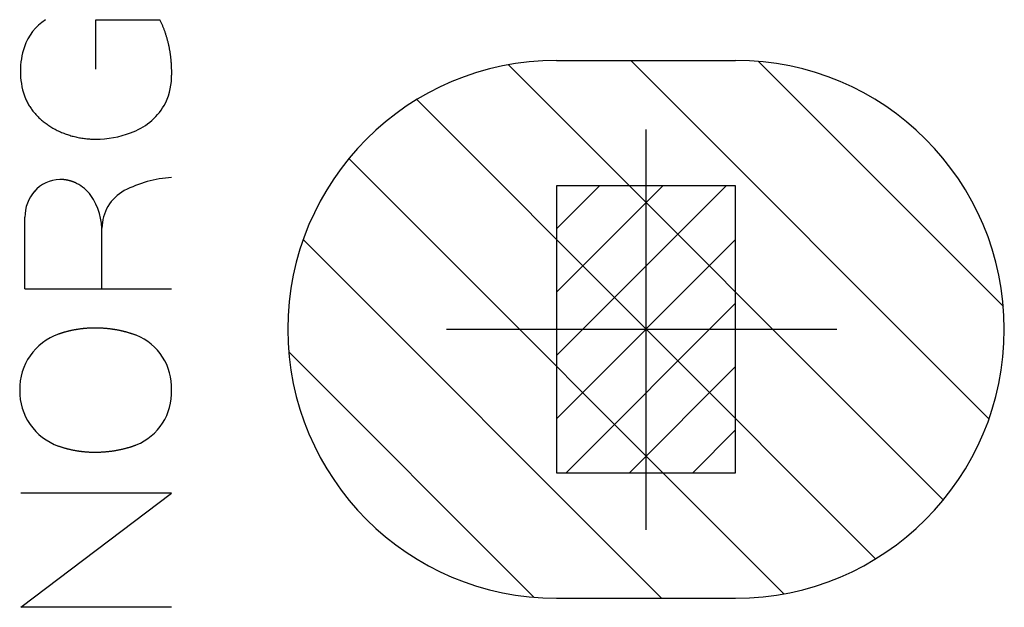
# Model space of a CAD drawing. Units: inches. Extents: x 25 to 409, y 10 to 285.
# Drawn here: x 371 to 376, y 231 to 234 of the extents above; entities that cross this region are included whole.
import ezdxf

# ---------------------------------------------------------------- set-up
doc = ezdxf.new("R2010")
doc.units = ezdxf.units.IN
doc.header["$LTSCALE"] = 0.25
doc.header["$MEASUREMENT"] = 0
doc.linetypes.add('S1C_PATTERN', pattern=[20, 17.4, -0.8, 1, -0.8])
for name, color, linetype in [('1', 7, 'Continuous'), ('4', 52, 'Continuous'), ('5', 92, 'Continuous')]:
    doc.layers.add(name, color=color, linetype=linetype)

msp = doc.modelspace()

# ---------------------------------------------------------------- linework, layer by layer
at = {"layer": '1', "color": 7, "linetype": 'Continuous'}
for p, q in [((371.052008, 233.951334), (371.052008, 234.225603)), ((371.052008, 234.225603), (371.411751, 234.225603)), ((371.412801, 234.223047), (371.411043, 234.226686)), ((371.414537, 234.21939), (371.412801, 234.223047)), ((371.416251, 234.215716), (371.414537, 234.21939)), ((371.417942, 234.212024), (371.416251, 234.215716)), ((371.419611, 234.208316), (371.417942, 234.212024)), ((371.421258, 234.204591), (371.419611, 234.208316)), ((371.422882, 234.200849), (371.421258, 234.204591)), ((371.424484, 234.197091), (371.422882, 234.200849)), ((371.426063, 234.193317), (371.424484, 234.197091)), ((371.427619, 234.189527), (371.426063, 234.193317)), ((371.429152, 234.185721), (371.427619, 234.189527)), ((371.430662, 234.1819), (371.429152, 234.185721)), ((371.432148, 234.178064), (371.430662, 234.1819)), ((371.433612, 234.174213), (371.432148, 234.178064)), ((371.435052, 234.170347), (371.433612, 234.174213)), ((371.436469, 234.166467), (371.435052, 234.170347)), ((371.437863, 234.162573), (371.436469, 234.166467)), ((371.439233, 234.158664), (371.437863, 234.162573)), ((371.440579, 234.154742), (371.439233, 234.158664)), ((371.441902, 234.150807), (371.440579, 234.154742)), ((371.443201, 234.146858), (371.441902, 234.150807)), ((371.444476, 234.142896), (371.443201, 234.146858)), ((371.445727, 234.138921), (371.444476, 234.142896)), ((371.446953, 234.134934), (371.445727, 234.138921)), ((371.448156, 234.130935), (371.446953, 234.134934)), ((371.449335, 234.126923), (371.448156, 234.130935)), ((371.450489, 234.1229), (371.449335, 234.126923)), ((371.451619, 234.118865), (371.450489, 234.1229)), ((371.452725, 234.114819), (371.451619, 234.118865)), ((371.453806, 234.110762), (371.452725, 234.114819)), ((371.454863, 234.106694), (371.453806, 234.110762)), ((371.455895, 234.102615), (371.454863, 234.106694)), ((371.456902, 234.098526), (371.455895, 234.102615)), ((371.457885, 234.094427), (371.456902, 234.098526)), ((371.458843, 234.090319), (371.457885, 234.094427)), ((371.459776, 234.0862), (371.458843, 234.090319)), ((371.460684, 234.082073), (371.459776, 234.0862)), ((371.461567, 234.077936), (371.460684, 234.082073)), ((371.462425, 234.073791), (371.461567, 234.077936)), ((371.463259, 234.069637), (371.462425, 234.073791)), ((371.464067, 234.065474), (371.463259, 234.069637)), ((371.464849, 234.061304), (371.464067, 234.065474)), ((371.465607, 234.057126), (371.464849, 234.061304)), ((371.46634, 234.05294), (371.465607, 234.057126)), ((371.467047, 234.048747), (371.46634, 234.05294)), ((371.467729, 234.044547), (371.467047, 234.048747)), ((371.468385, 234.04034), (371.467729, 234.044547)), ((371.469016, 234.036127), (371.468385, 234.04034)), ((371.469621, 234.031908), (371.469016, 234.036127)), ((371.470202, 234.027682), (371.469621, 234.031908)), ((371.470756, 234.023451), (371.470202, 234.027682)), ((371.471285, 234.019214), (371.470756, 234.023451)), ((371.471788, 234.014972), (371.471285, 234.019214)), ((371.472266, 234.010725), (371.471788, 234.014972)), ((371.472718, 234.006474), (371.472266, 234.010725)), ((371.473145, 234.002218), (371.472718, 234.006474)), ((371.473545, 233.997958), (371.473145, 234.002218)), ((371.47392, 233.993693), (371.473545, 233.997958)), ((371.474269, 233.989426), (371.47392, 233.993693)), ((371.474593, 233.985154), (371.474269, 233.989426)), ((371.47489, 233.98088), (371.474593, 233.985154)), ((371.475162, 233.976603), (371.47489, 233.98088)), ((371.475408, 233.972323), (371.475162, 233.976603)), ((371.475628, 233.968041), (371.475408, 233.972323)), ((371.475822, 233.963757), (371.475628, 233.968041)), ((371.475991, 233.959471), (371.475822, 233.963757)), ((371.475894, 233.90582), (371.475912, 233.906269)), ((371.475912, 233.906269), (371.47593, 233.906719)), ((371.47593, 233.906719), (371.475948, 233.907169)), ((371.475948, 233.907169), (371.475965, 233.907619)), ((371.475965, 233.907619), (371.475981, 233.908069)), ((371.475981, 233.908069), (371.475998, 233.908518)), ((371.476133, 233.955183), (371.475991, 233.959471)), ((371.475998, 233.908518), (371.476014, 233.908968)), ((371.476014, 233.908968), (371.47603, 233.909418)), ((371.47603, 233.909418), (371.476046, 233.909868)), ((371.476046, 233.909868), (371.476061, 233.910318)), ((371.476061, 233.910318), (371.476076, 233.910768)), ((371.476076, 233.910768), (371.476091, 233.911218)), ((371.476091, 233.911218), (371.476106, 233.911668)), ((371.476106, 233.911668), (371.47612, 233.912118)), ((371.47612, 233.912118), (371.476134, 233.912568)), ((371.47625, 233.950894), (371.476133, 233.955183)), ((371.476134, 233.912568), (371.476147, 233.913018)), ((371.476147, 233.913018), (371.476161, 233.913468)), ((371.476161, 233.913468), (371.476174, 233.913918)), ((371.476174, 233.913918), (371.476186, 233.914368)), ((371.476186, 233.914368), (371.476199, 233.914818)), ((371.476199, 233.914818), (371.476211, 233.915268)), ((371.476211, 233.915268), (371.476223, 233.915719)), ((371.476223, 233.915719), (371.476234, 233.916169)), ((371.476234, 233.916169), (371.476246, 233.916619)), ((371.476246, 233.916619), (371.476257, 233.917069)), ((371.47634, 233.946604), (371.47625, 233.950894)), ((371.476257, 233.917069), (371.476267, 233.917519)), ((371.476267, 233.917519), (371.476278, 233.917969)), ((371.476278, 233.917969), (371.476288, 233.91842)), ((371.476288, 233.91842), (371.476298, 233.91887)), ((371.476298, 233.91887), (371.476307, 233.91932)), ((371.476307, 233.91932), (371.476316, 233.91977)), ((371.476316, 233.91977), (371.476325, 233.92022)), ((371.476325, 233.92022), (371.476334, 233.920671)), ((371.476334, 233.920671), (371.476342, 233.921121)), ((371.476405, 233.942313), (371.47634, 233.946604)), ((371.476342, 233.921121), (371.47635, 233.921571)), ((371.47635, 233.921571), (371.476358, 233.922021)), ((371.476358, 233.922021), (371.476366, 233.922472)), ((371.476366, 233.922472), (371.476373, 233.922922)), ((371.476373, 233.922922), (371.47638, 233.923372)), ((371.47638, 233.923372), (371.476386, 233.923822)), ((371.476386, 233.923822), (371.476393, 233.924273)), ((371.476393, 233.924273), (371.476399, 233.924723)), ((371.476399, 233.924723), (371.476404, 233.925173)), ((371.476404, 233.925173), (371.47641, 233.925624)), ((371.476444, 233.938022), (371.476405, 233.942313)), ((371.47641, 233.925624), (371.476415, 233.926074)), ((371.476415, 233.926074), (371.47642, 233.926524)), ((371.47642, 233.926524), (371.476424, 233.926975)), ((371.476424, 233.926975), (371.476428, 233.927425)), ((371.476428, 233.927425), (371.476432, 233.927875)), ((371.476432, 233.927875), (371.476436, 233.928326)), ((371.476436, 233.928326), (371.476439, 233.928776)), ((371.476439, 233.928776), (371.476442, 233.929226)), ((371.476442, 233.929226), (371.476445, 233.929677)), ((371.476457, 233.93373), (371.476444, 233.938022)), ((371.476445, 233.929677), (371.476448, 233.930127)), ((371.476448, 233.930127), (371.47645, 233.930577)), ((371.47645, 233.930577), (371.476452, 233.931028)), ((371.476452, 233.931028), (371.476453, 233.931478)), ((371.476453, 233.931478), (371.476455, 233.931929)), ((371.476455, 233.931929), (371.476456, 233.932379)), ((371.476456, 233.932829), (371.476457, 233.93328)), ((371.476456, 233.932379), (371.476456, 233.932829)), ((371.476457, 233.93328), (371.476457, 233.93373)), ((371.475698, 233.901323), (371.475719, 233.901772)), ((371.475719, 233.901772), (371.47574, 233.902222)), ((371.47574, 233.902222), (371.47576, 233.902672)), ((371.47576, 233.902672), (371.47578, 233.903121)), ((371.47578, 233.903121), (371.4758, 233.903571)), ((371.4758, 233.903571), (371.475819, 233.904021)), ((371.475819, 233.904021), (371.475839, 233.90447)), ((371.475839, 233.90447), (371.475858, 233.90492)), ((371.475858, 233.90492), (371.475876, 233.90537)), ((371.475876, 233.90537), (371.475894, 233.90582)), ((370.653736, 233.802495), (370.653832, 233.802238)), ((370.653832, 233.802238), (370.653927, 233.801981)), ((370.653927, 233.801981), (370.654023, 233.801723)), ((370.654023, 233.801723), (370.654119, 233.801466)), ((370.654119, 233.801466), (370.654216, 233.801209)), ((370.654216, 233.801209), (370.654312, 233.800952)), ((370.654312, 233.800952), (370.654409, 233.800695)), ((370.654409, 233.800695), (370.654506, 233.800438)), ((370.654506, 233.800438), (370.654604, 233.800181)), ((370.654604, 233.800181), (370.654701, 233.799924)), ((370.654701, 233.799924), (370.654799, 233.799667)), ((370.654799, 233.799667), (370.654897, 233.79941)), ((370.654897, 233.79941), (370.654996, 233.799154)), ((370.654996, 233.799154), (370.655094, 233.798897)), ((370.655094, 233.798897), (370.655193, 233.798641)), ((370.655193, 233.798641), (370.655292, 233.798384)), ((370.655292, 233.798384), (370.655391, 233.798128)), ((370.655391, 233.798128), (370.655491, 233.797871)), ((370.655491, 233.797871), (370.655591, 233.797615)), ((370.655591, 233.797615), (370.655691, 233.797359)), ((370.655691, 233.797359), (370.655791, 233.797103)), ((370.655791, 233.797103), (370.655892, 233.796847)), ((370.655892, 233.796847), (370.655993, 233.79659)), ((370.655993, 233.79659), (370.656094, 233.796335)), ((370.656094, 233.796335), (370.656195, 233.796079)), ((370.656195, 233.796079), (370.656297, 233.795823)), ((370.656297, 233.795823), (370.656398, 233.795567)), ((370.656398, 233.795567), (370.656501, 233.795311)), ((370.656501, 233.795311), (370.656603, 233.795056)), ((370.656603, 233.795056), (370.656705, 233.7948)), ((370.656705, 233.7948), (370.656808, 233.794545)), ((370.656808, 233.794545), (370.656911, 233.794289)), ((370.656911, 233.794289), (370.657015, 233.794034)), ((370.657015, 233.794034), (370.657118, 233.793778)), ((370.657118, 233.793778), (370.657222, 233.793523)), ((370.657222, 233.793523), (370.657326, 233.793268)), ((370.657326, 233.793268), (370.65743, 233.793013)), ((370.65743, 233.793013), (370.657535, 233.792758)), ((370.657535, 233.792758), (370.657639, 233.792503)), ((370.657639, 233.792503), (370.657744, 233.792248)), ((370.657744, 233.792248), (370.65785, 233.791993)), ((370.65785, 233.791993), (370.657955, 233.791738)), ((370.657955, 233.791738), (370.658061, 233.791484)), ((370.658061, 233.791484), (370.658167, 233.791229)), ((370.658167, 233.791229), (370.658273, 233.790975)), ((370.658273, 233.790975), (370.65838, 233.79072)), ((370.65838, 233.79072), (370.658486, 233.790466)), ((370.658486, 233.790466), (370.658593, 233.790211)), ((370.658593, 233.790211), (370.658701, 233.789957)), ((370.658701, 233.789957), (370.658808, 233.789703)), ((370.658808, 233.789703), (370.658916, 233.789449)), ((370.658916, 233.789449), (370.659024, 233.789195)), ((370.659024, 233.789195), (370.659132, 233.788941)), ((370.659132, 233.788941), (370.65924, 233.788687)), ((370.65924, 233.788687), (370.659349, 233.788433)), ((370.659349, 233.788433), (370.659458, 233.788179)), ((370.659458, 233.788179), (370.659567, 233.787925)), ((370.659567, 233.787925), (370.659677, 233.787672)), ((370.659677, 233.787672), (370.659786, 233.787418)), ((370.659786, 233.787418), (370.659896, 233.787164)), ((370.659896, 233.787164), (370.660006, 233.786911)), ((370.660006, 233.786911), (370.660117, 233.786658)), ((370.660117, 233.786658), (370.660227, 233.786404)), ((370.660227, 233.786404), (370.660338, 233.786151)), ((370.660338, 233.786151), (370.660449, 233.785898)), ((370.660449, 233.785898), (370.660561, 233.785645)), ((370.660561, 233.785645), (370.660672, 233.785392)), ((370.660672, 233.785392), (370.660784, 233.785139)), ((370.660784, 233.785139), (370.660896, 233.784886)), ((370.660896, 233.784886), (370.661009, 233.784633)), ((370.661009, 233.784633), (370.661121, 233.784381)), ((370.661121, 233.784381), (370.661234, 233.784128)), ((370.661234, 233.784128), (370.663714, 233.778723)), ((370.663714, 233.778723), (370.666306, 233.773354)), ((370.666306, 233.773354), (370.669009, 233.768022)), ((370.669009, 233.768022), (370.671821, 233.762727)), ((370.671821, 233.762727), (370.674742, 233.757473)), ((370.674742, 233.757473), (370.677772, 233.75226)), ((370.677772, 233.75226), (370.680909, 233.747089)), ((370.680909, 233.747089), (370.684153, 233.741963)), ((370.684153, 233.741963), (370.687502, 233.736882)), ((370.687502, 233.736882), (370.690956, 233.731849)), ((370.690956, 233.731849), (370.694513, 233.726864)), ((370.694513, 233.726864), (370.698173, 233.72193)), ((370.698173, 233.72193), (370.701935, 233.717047)), ((370.701935, 233.717047), (370.705797, 233.712217)), ((370.705797, 233.712217), (370.709758, 233.707441)), ((370.709758, 233.707441), (370.713818, 233.70272)), ((370.713818, 233.70272), (370.717975, 233.698057)), ((370.717975, 233.698057), (370.722227, 233.693452)), ((370.722227, 233.693452), (370.726574, 233.688907)), ((370.726574, 233.688907), (370.731015, 233.684423)), ((370.731015, 233.684423), (370.735548, 233.68)), ((370.735548, 233.68), (370.740171, 233.675642)), ((370.740171, 233.675642), (370.744884, 233.671348)), ((370.744884, 233.671348), (370.749686, 233.66712)), ((370.749686, 233.66712), (370.754574, 233.66296)), ((370.754574, 233.66296), (370.759547, 233.658868)), ((370.759547, 233.658868), (370.764604, 233.654845)), ((370.764604, 233.654845), (370.769744, 233.650893)), ((370.769744, 233.650893), (370.774965, 233.647013)), ((370.774965, 233.647013), (370.780265, 233.643206)), ((370.780265, 233.643206), (370.785643, 233.639473)), ((370.785643, 233.639473), (370.791098, 233.635815)), ((370.791098, 233.635815), (370.796627, 233.632234)), ((370.796627, 233.632234), (370.80223, 233.62873)), ((370.80223, 233.62873), (370.807905, 233.625303)), ((370.807905, 233.625303), (370.813649, 233.621957)), ((370.813649, 233.621957), (370.819462, 233.61869)), ((370.819462, 233.61869), (370.825342, 233.615504)), ((370.825342, 233.615504), (370.831287, 233.612401)), ((370.831287, 233.612401), (370.837295, 233.60938)), ((370.837295, 233.60938), (370.843365, 233.606443)), ((370.843365, 233.606443), (370.849494, 233.603591)), ((370.849494, 233.603591), (370.855682, 233.600824)), ((370.855682, 233.600824), (370.861926, 233.598144)), ((370.861926, 233.598144), (370.868225, 233.59555)), ((370.868225, 233.59555), (370.874576, 233.593044)), ((370.874576, 233.593044), (370.880979, 233.590627)), ((370.880979, 233.590627), (370.88743, 233.588299)), ((370.88743, 233.588299), (370.893929, 233.58606)), ((370.893929, 233.58606), (370.900473, 233.583913)), ((370.900473, 233.583913), (370.90706, 233.581856)), ((370.90706, 233.581856), (370.913689, 233.579891)), ((370.913689, 233.579891), (370.920358, 233.578018)), ((370.920358, 233.578018), (370.927065, 233.576238)), ((370.927065, 233.576238), (370.933807, 233.574551)), ((370.933807, 233.574551), (370.940583, 233.572958)), ((370.940583, 233.572958), (370.947392, 233.57146)), ((370.947392, 233.57146), (370.95423, 233.570056)), ((370.95423, 233.570056), (370.961096, 233.568747)), ((370.961096, 233.568747), (370.967989, 233.567533)), ((370.967989, 233.567533), (370.974906, 233.566415)), ((370.974906, 233.566415), (370.981844, 233.565394)), ((370.981844, 233.565394), (370.988803, 233.564469)), ((370.988803, 233.564469), (370.99578, 233.56364)), ((370.99578, 233.56364), (371.002773, 233.562908)), ((371.002773, 233.562908), (371.009781, 233.562274)), ((371.009781, 233.562274), (371.0168, 233.561737)), ((371.0168, 233.561737), (371.02383, 233.561297)), ((371.02383, 233.561297), (371.030867, 233.560955)), ((371.030867, 233.560955), (371.037911, 233.56071)), ((371.037911, 233.56071), (371.044959, 233.560564)), ((371.044959, 233.560564), (371.052008, 233.560515)), ((370.853249, 233.335568), (370.851909, 233.335572)), ((370.854588, 233.335555), (370.853249, 233.335568)), ((370.855928, 233.335534), (370.854588, 233.335555)), ((370.857267, 233.335504), (370.855928, 233.335534)), ((370.858607, 233.335467), (370.857267, 233.335504)), ((370.859946, 233.33542), (370.858607, 233.335467)), ((370.861285, 233.335365), (370.859946, 233.33542)), ((370.862623, 233.335302), (370.861285, 233.335365)), ((370.863962, 233.33523), (370.862623, 233.335302)), ((370.865299, 233.33515), (370.863962, 233.33523)), ((370.866637, 233.335062), (370.865299, 233.33515)), ((370.867974, 233.334965), (370.866637, 233.335062)), ((370.86931, 233.33486), (370.867974, 233.334965)), ((370.870646, 233.334746), (370.86931, 233.33486)), ((370.871981, 233.334624), (370.870646, 233.334746)), ((370.873316, 233.334493), (370.871981, 233.334624)), ((370.87465, 233.334354), (370.873316, 233.334493)), ((370.875983, 233.334207), (370.87465, 233.334354)), ((370.877315, 233.334051), (370.875983, 233.334207)), ((370.878647, 233.333887), (370.877315, 233.334051)), ((370.879977, 233.333715), (370.878647, 233.333887)), ((370.881307, 233.333534), (370.879977, 233.333715)), ((370.882636, 233.333344), (370.881307, 233.333534)), ((370.883964, 233.333147), (370.882636, 233.333344)), ((370.88529, 233.332941), (370.883964, 233.333147)), ((370.886616, 233.332727), (370.88529, 233.332941)), ((370.887941, 233.332504), (370.886616, 233.332727)), ((370.889264, 233.332273), (370.887941, 233.332504)), ((370.890586, 233.332034), (370.889264, 233.332273)), ((370.891907, 233.331786), (370.890586, 233.332034)), ((370.893227, 233.33153), (370.891907, 233.331786)), ((370.894545, 233.331266), (370.893227, 233.33153)), ((370.895862, 233.330993), (370.894545, 233.331266)), ((370.897178, 233.330713), (370.895862, 233.330993)), ((370.898492, 233.330424), (370.897178, 233.330713)), ((370.899804, 233.330126), (370.898492, 233.330424)), ((370.901115, 233.329821), (370.899804, 233.330126)), ((370.902425, 233.329507), (370.901115, 233.329821)), ((370.903732, 233.329185), (370.902425, 233.329507)), ((370.905038, 233.328854), (370.903732, 233.329185)), ((370.906343, 233.328516), (370.905038, 233.328854)), ((370.907645, 233.328169), (370.906343, 233.328516)), ((370.908946, 233.327814), (370.907645, 233.328169)), ((370.910245, 233.327451), (370.908946, 233.327814)), ((370.911542, 233.32708), (370.910245, 233.327451)), ((370.912837, 233.3267), (370.911542, 233.32708)), ((370.91413, 233.326313), (370.912837, 233.3267)), ((370.915421, 233.325917), (370.91413, 233.326313)), ((370.91671, 233.325513), (370.915421, 233.325917)), ((370.917997, 233.325101), (370.91671, 233.325513)), ((370.919282, 233.324681), (370.917997, 233.325101)), ((370.920565, 233.324253), (370.919282, 233.324681)), ((370.921845, 233.323817), (370.920565, 233.324253)), ((370.923123, 233.323373), (370.921845, 233.323817)), ((370.924399, 233.32292), (370.923123, 233.323373)), ((370.925673, 233.32246), (370.924399, 233.32292)), ((370.926944, 233.321992), (370.925673, 233.32246)), ((370.928212, 233.321515), (370.926944, 233.321992)), ((370.929479, 233.321031), (370.928212, 233.321515)), ((370.930742, 233.320539), (370.929479, 233.321031)), ((370.932003, 233.320039), (370.930742, 233.320539)), ((370.933262, 233.31953), (370.932003, 233.320039)), ((370.934518, 233.319014), (370.933262, 233.31953)), ((370.935771, 233.31849), (370.934518, 233.319014)), ((370.937021, 233.317959), (370.935771, 233.31849)), ((370.938269, 233.317419), (370.937021, 233.317959)), ((370.939514, 233.316871), (370.938269, 233.317419)), ((370.940756, 233.316316), (370.939514, 233.316871)), ((370.941995, 233.315753), (370.940756, 233.316316)), ((370.943232, 233.315182), (370.941995, 233.315753)), ((370.944465, 233.314603), (370.943232, 233.315182)), ((370.945695, 233.314017), (370.944465, 233.314603)), ((370.657072, 232.726505), (370.657072, 233.124557)), ((371.087278, 232.726505), (371.087278, 233.036464)), ((370.657072, 232.726505), (371.475698, 232.726505)), ((370.856592, 232.476872), (370.853805, 232.475949)), ((370.859387, 232.477781), (370.856592, 232.476872)), ((370.86219, 232.478678), (370.859387, 232.477781)), ((370.865002, 232.47956), (370.86219, 232.478678)), ((370.86782, 232.48043), (370.865002, 232.47956)), ((370.870647, 232.481285), (370.86782, 232.48043)), ((370.873481, 232.482128), (370.870647, 232.481285)), ((370.876322, 232.482957), (370.873481, 232.482128)), ((370.879171, 232.483772), (370.876322, 232.482957)), ((370.882027, 232.484573), (370.879171, 232.483772)), ((370.88489, 232.485361), (370.882027, 232.484573)), ((370.887759, 232.486135), (370.88489, 232.485361)), ((370.890636, 232.486896), (370.887759, 232.486135)), ((370.893519, 232.487642), (370.890636, 232.486896)), ((370.896409, 232.488375), (370.893519, 232.487642)), ((370.899305, 232.489094), (370.896409, 232.488375)), ((370.902207, 232.489799), (370.899305, 232.489094)), ((370.905116, 232.49049), (370.902207, 232.489799)), ((370.90803, 232.491168), (370.905116, 232.49049)), ((370.910951, 232.491831), (370.90803, 232.491168)), ((370.913877, 232.492481), (370.910951, 232.491831)), ((370.916809, 232.493116), (370.913877, 232.492481)), ((370.919746, 232.493737), (370.916809, 232.493116)), ((370.922689, 232.494345), (370.919746, 232.493737)), ((370.925638, 232.494938), (370.922689, 232.494345)), ((370.928591, 232.495517), (370.925638, 232.494938)), ((370.931549, 232.496082), (370.928591, 232.495517)), ((370.934513, 232.496633), (370.931549, 232.496082)), ((370.937481, 232.49717), (370.934513, 232.496633)), ((370.940454, 232.497692), (370.937481, 232.49717)), ((370.943431, 232.498201), (370.940454, 232.497692)), ((370.946413, 232.498695), (370.943431, 232.498201)), ((370.949399, 232.499175), (370.946413, 232.498695)), ((370.95239, 232.49964), (370.949399, 232.499175)), ((370.955384, 232.500091), (370.95239, 232.49964)), ((370.958382, 232.500528), (370.955384, 232.500091)), ((370.961384, 232.500951), (370.958382, 232.500528)), ((370.96439, 232.501359), (370.961384, 232.500951)), ((370.967399, 232.501753), (370.96439, 232.501359)), ((370.970412, 232.502132), (370.967399, 232.501753)), ((370.973428, 232.502497), (370.970412, 232.502132)), ((370.976447, 232.502848), (370.973428, 232.502497)), ((370.979469, 232.503184), (370.976447, 232.502848)), ((370.982494, 232.503506), (370.979469, 232.503184)), ((370.985522, 232.503813), (370.982494, 232.503506)), ((370.988553, 232.504106), (370.985522, 232.503813)), ((370.991586, 232.504384), (370.988553, 232.504106)), ((370.994621, 232.504648), (370.991586, 232.504384)), ((370.997659, 232.504897), (370.994621, 232.504648)), ((371.000699, 232.505132), (370.997659, 232.504897)), ((371.003741, 232.505352), (371.000699, 232.505132)), ((371.006784, 232.505558), (371.003741, 232.505352)), ((371.00983, 232.505749), (371.006784, 232.505558)), ((371.012877, 232.505925), (371.00983, 232.505749)), ((371.015925, 232.506087), (371.012877, 232.505925)), ((371.018975, 232.506235), (371.015925, 232.506087)), ((371.022027, 232.506367), (371.018975, 232.506235)), ((371.025079, 232.506486), (371.022027, 232.506367)), ((371.028132, 232.506589), (371.025079, 232.506486)), ((371.031186, 232.506678), (371.028132, 232.506589)), ((371.034241, 232.506753), (371.031186, 232.506678)), ((371.037297, 232.506813), (371.034241, 232.506753)), ((371.040352, 232.506858), (371.037297, 232.506813)), ((371.043409, 232.506889), (371.040352, 232.506858)), ((371.046465, 232.506905), (371.043409, 232.506889)), ((371.049522, 232.506906), (371.046465, 232.506905)), ((371.052578, 232.506893), (371.049522, 232.506906)), ((371.055634, 232.506865), (371.052578, 232.506893)), ((371.058865, 232.506827), (371.055634, 232.506868)), ((371.062094, 232.50677), (371.058865, 232.506827)), ((371.065323, 232.506699), (371.062094, 232.50677)), ((371.068551, 232.506612), (371.065323, 232.506699)), ((371.071779, 232.506511), (371.068551, 232.506612)), ((371.075005, 232.506394), (371.071779, 232.506511)), ((371.07823, 232.506263), (371.075005, 232.506394)), ((371.081454, 232.506116), (371.07823, 232.506263)), ((371.084677, 232.505955), (371.081454, 232.506116)), ((371.087898, 232.505779), (371.084677, 232.505955)), ((371.091117, 232.505588), (371.087898, 232.505779)), ((371.094334, 232.505381), (371.091117, 232.505588)), ((371.097549, 232.50516), (371.094334, 232.505381)), ((371.100763, 232.504924), (371.097549, 232.50516)), ((371.103974, 232.504673), (371.100763, 232.504924)), ((371.107182, 232.504407), (371.103974, 232.504673)), ((371.110388, 232.504127), (371.107182, 232.504407)), ((371.113591, 232.503831), (371.110388, 232.504127)), ((371.116792, 232.503521), (371.113591, 232.503831)), ((371.119989, 232.503196), (371.116792, 232.503521)), ((371.123184, 232.502855), (371.119989, 232.503196)), ((371.126375, 232.502501), (371.123184, 232.502855)), ((371.129562, 232.502131), (371.126375, 232.502501)), ((371.132747, 232.501746), (371.129562, 232.502131)), ((371.135927, 232.501347), (371.132747, 232.501746)), ((371.139104, 232.500933), (371.135927, 232.501347)), ((371.142277, 232.500504), (371.139104, 232.500933)), ((371.145446, 232.500061), (371.142277, 232.500504)), ((371.14861, 232.499603), (371.145446, 232.500061)), ((371.15177, 232.49913), (371.14861, 232.499603)), ((371.154926, 232.498642), (371.15177, 232.49913)), ((371.158077, 232.49814), (371.154926, 232.498642)), ((371.161224, 232.497624), (371.158077, 232.49814)), ((371.164365, 232.497092), (371.161224, 232.497624)), ((371.167502, 232.496546), (371.164365, 232.497092)), ((371.170633, 232.495986), (371.167502, 232.496546)), ((371.173759, 232.495411), (371.170633, 232.495986)), ((371.17688, 232.494822), (371.173759, 232.495411)), ((371.179994, 232.494218), (371.17688, 232.494822)), ((371.183104, 232.493599), (371.179994, 232.494218)), ((371.186207, 232.492967), (371.183104, 232.493599)), ((371.189305, 232.49232), (371.186207, 232.492967)), ((371.192396, 232.491658), (371.189305, 232.49232)), ((371.195481, 232.490982), (371.192396, 232.491658)), ((371.19856, 232.490292), (371.195481, 232.490982)), ((371.201632, 232.489588), (371.19856, 232.490292)), ((371.204698, 232.488869), (371.201632, 232.489588)), ((371.207757, 232.488136), (371.204698, 232.488869)), ((371.210809, 232.487389), (371.207757, 232.488136)), ((371.213853, 232.486628), (371.210809, 232.487389)), ((371.216891, 232.485853), (371.213853, 232.486628)), ((371.219922, 232.485064), (371.216891, 232.485853)), ((371.222945, 232.48426), (371.219922, 232.485064)), ((371.22596, 232.483443), (371.222945, 232.48426)), ((371.228968, 232.482611), (371.22596, 232.483443)), ((371.231968, 232.481766), (371.228968, 232.482611)), ((371.23496, 232.480907), (371.231968, 232.481766)), ((371.237944, 232.480034), (371.23496, 232.480907)), ((371.240919, 232.479147), (371.237944, 232.480034)), ((371.243886, 232.478246), (371.240919, 232.479147)), ((371.246845, 232.477332), (371.243886, 232.478246)), ((371.249796, 232.476404), (371.246845, 232.477332)), ((370.845492, 232.473101), (370.842739, 232.472125)), ((370.848255, 232.474063), (370.845492, 232.473101)), ((370.851025, 232.475013), (370.848255, 232.474063)), ((370.853805, 232.475949), (370.851025, 232.475013)), ((371.252737, 232.475462), (371.249796, 232.476404)), ((371.25567, 232.474506), (371.252737, 232.475462)), ((371.258593, 232.473537), (371.25567, 232.474506)), ((371.261508, 232.472555), (371.258593, 232.473537)), ((371.264413, 232.471559), (371.261508, 232.472555)), ((371.267309, 232.470549), (371.264413, 232.471559)), ((371.270196, 232.469526), (371.267309, 232.470549)), ((371.273073, 232.46849), (371.270196, 232.469526)), ((371.27594, 232.46744), (371.273073, 232.46849)), ((371.278797, 232.466377), (371.27594, 232.46744)), ((370.842739, 231.849389), (370.845492, 231.848413)), ((370.845492, 231.848413), (370.848255, 231.84745)), ((370.848255, 231.84745), (370.851025, 231.846501)), ((370.851025, 231.846501), (370.853805, 231.845565)), ((370.853805, 231.845565), (370.856592, 231.844642)), ((370.856592, 231.844642), (370.859387, 231.843732)), ((370.859387, 231.843732), (370.86219, 231.842836)), ((370.86219, 231.842836), (370.865002, 231.841953)), ((370.865002, 231.841953), (370.86782, 231.841084)), ((370.86782, 231.841084), (370.870647, 231.840228)), ((370.870647, 231.840228), (370.873481, 231.839386)), ((370.873481, 231.839386), (370.876322, 231.838557)), ((370.876322, 231.838557), (370.879171, 231.837742)), ((370.879171, 231.837742), (370.882027, 231.83694)), ((370.882027, 231.83694), (370.88489, 231.836153)), ((370.88489, 231.836153), (370.887759, 231.835378)), ((370.887759, 231.835378), (370.890636, 231.834618)), ((370.890636, 231.834618), (370.893519, 231.833871)), ((370.893519, 231.833871), (370.896409, 231.833139)), ((370.896409, 231.833139), (370.899305, 231.83242)), ((370.899305, 231.83242), (370.902207, 231.831714)), ((370.902207, 231.831714), (370.905116, 231.831023)), ((370.905116, 231.831023), (370.90803, 231.830346)), ((370.90803, 231.830346), (370.910951, 231.829682)), ((370.910951, 231.829682), (370.913877, 231.829033)), ((370.913877, 231.829033), (370.916809, 231.828398)), ((370.916809, 231.828398), (370.919746, 231.827776)), ((370.919746, 231.827776), (370.922689, 231.827169)), ((370.922689, 231.827169), (370.925638, 231.826575)), ((370.925638, 231.826575), (370.928591, 231.825996)), ((370.928591, 231.825996), (370.931549, 231.825431)), ((370.931549, 231.825431), (370.934513, 231.82488)), ((370.934513, 231.82488), (370.937481, 231.824344)), ((370.937481, 231.824344), (370.940454, 231.823821)), ((370.940454, 231.823821), (370.943431, 231.823313)), ((370.943431, 231.823313), (370.946413, 231.822819)), ((370.946413, 231.822819), (370.949399, 231.822339)), ((370.949399, 231.822339), (370.95239, 231.821873)), ((370.95239, 231.821873), (370.955384, 231.821422)), ((370.955384, 231.821422), (370.958382, 231.820985)), ((370.958382, 231.820985), (370.961384, 231.820563)), ((370.961384, 231.820563), (370.96439, 231.820155)), ((370.96439, 231.820155), (370.967399, 231.819761)), ((370.967399, 231.819761), (370.970412, 231.819381)), ((370.970412, 231.819381), (370.973428, 231.819016)), ((370.973428, 231.819016), (370.976447, 231.818666)), ((370.976447, 231.818666), (370.979469, 231.81833)), ((370.979469, 231.81833), (370.982494, 231.818008)), ((370.982494, 231.818008), (370.985522, 231.817701)), ((370.985522, 231.817701), (370.988553, 231.817408)), ((370.988553, 231.817408), (370.991586, 231.81713)), ((371.107182, 231.817106), (371.110388, 231.817387)), ((371.110388, 231.817387), (371.113591, 231.817682)), ((371.113591, 231.817682), (371.116792, 231.817993)), ((371.116792, 231.817993), (371.119989, 231.818318)), ((371.119989, 231.818318), (371.123184, 231.818658)), ((371.123184, 231.818658), (371.126375, 231.819013)), ((371.126375, 231.819013), (371.129562, 231.819383)), ((371.129562, 231.819383), (371.132747, 231.819767)), ((371.132747, 231.819767), (371.135927, 231.820167)), ((371.135927, 231.820167), (371.139104, 231.820581)), ((371.139104, 231.820581), (371.142277, 231.821009)), ((371.142277, 231.821009), (371.145446, 231.821453)), ((371.145446, 231.821453), (371.14861, 231.821911)), ((371.14861, 231.821911), (371.15177, 231.822384)), ((371.15177, 231.822384), (371.154926, 231.822871)), ((371.154926, 231.822871), (371.158077, 231.823373)), ((371.158077, 231.823373), (371.161224, 231.82389)), ((371.161224, 231.82389), (371.164365, 231.824421)), ((371.164365, 231.824421), (371.167502, 231.824967)), ((371.167502, 231.824967), (371.170633, 231.825528)), ((371.170633, 231.825528), (371.173759, 231.826103)), ((371.173759, 231.826103), (371.17688, 231.826692)), ((371.17688, 231.826692), (371.179994, 231.827296)), ((371.179994, 231.827296), (371.183104, 231.827914)), ((371.183104, 231.827914), (371.186207, 231.828547)), ((371.186207, 231.828547), (371.189305, 231.829194)), ((371.189305, 231.829194), (371.192396, 231.829856)), ((371.192396, 231.829856), (371.195481, 231.830531)), ((371.195481, 231.830531), (371.19856, 231.831221)), ((371.19856, 231.831221), (371.201632, 231.831926)), ((371.201632, 231.831926), (371.204698, 231.832644)), ((371.204698, 231.832644), (371.207757, 231.833377)), ((371.207757, 231.833377), (371.210809, 231.834124)), ((371.210809, 231.834124), (371.213853, 231.834885)), ((371.213853, 231.834885), (371.216891, 231.835661)), ((371.216891, 231.835661), (371.219922, 231.83645)), ((371.219922, 231.83645), (371.222945, 231.837253)), ((371.222945, 231.837253), (371.22596, 231.838071)), ((371.22596, 231.838071), (371.228968, 231.838902)), ((371.228968, 231.838902), (371.231968, 231.839748)), ((371.231968, 231.839748), (371.23496, 231.840607)), ((371.23496, 231.840607), (371.237944, 231.84148)), ((371.237944, 231.84148), (371.240919, 231.842367)), ((371.240919, 231.842367), (371.243886, 231.843267)), ((371.243886, 231.843267), (371.246845, 231.844182)), ((371.246845, 231.844182), (371.249796, 231.84511)), ((371.249796, 231.84511), (371.252737, 231.846052)), ((371.252737, 231.846052), (371.25567, 231.847007)), ((371.25567, 231.847007), (371.258593, 231.847976)), ((371.258593, 231.847976), (371.261508, 231.848959)), ((371.261508, 231.848959), (371.264413, 231.849955)), ((371.264413, 231.849955), (371.267309, 231.850965)), ((371.267309, 231.850965), (371.270196, 231.851987)), ((371.270196, 231.851987), (371.273073, 231.853024)), ((371.273073, 231.853024), (371.27594, 231.854073)), ((371.27594, 231.854073), (371.278797, 231.855136)), ((370.991586, 231.81713), (370.994621, 231.816866)), ((370.994621, 231.816866), (370.997659, 231.816617)), ((370.997659, 231.816617), (371.000699, 231.816382)), ((371.000699, 231.816382), (371.003741, 231.816162)), ((371.003741, 231.816162), (371.006784, 231.815956)), ((371.006784, 231.815956), (371.00983, 231.815765)), ((371.00983, 231.815765), (371.012877, 231.815588)), ((371.012877, 231.815588), (371.015925, 231.815426)), ((371.015925, 231.815426), (371.018975, 231.815279)), ((371.018975, 231.815279), (371.022027, 231.815146)), ((371.022027, 231.815146), (371.025079, 231.815028)), ((371.025079, 231.815028), (371.028132, 231.814924)), ((371.028132, 231.814924), (371.031186, 231.814835)), ((371.031186, 231.814835), (371.034241, 231.814761)), ((371.034241, 231.814761), (371.037297, 231.814701)), ((371.037297, 231.814701), (371.040352, 231.814656)), ((371.040352, 231.814656), (371.043409, 231.814625)), ((371.043409, 231.814625), (371.046465, 231.814609)), ((371.046465, 231.814609), (371.049522, 231.814608)), ((371.049522, 231.814608), (371.052578, 231.814621)), ((371.052578, 231.814621), (371.055634, 231.814649)), ((371.055634, 231.814645), (371.058865, 231.814687)), ((371.058865, 231.814687), (371.062094, 231.814743)), ((371.062094, 231.814743), (371.065323, 231.814815)), ((371.065323, 231.814815), (371.068551, 231.814901)), ((371.068551, 231.814901), (371.071779, 231.815003)), ((371.071779, 231.815003), (371.075005, 231.815119)), ((371.075005, 231.815119), (371.07823, 231.815251)), ((371.07823, 231.815251), (371.081454, 231.815397)), ((371.081454, 231.815397), (371.084677, 231.815559)), ((371.084677, 231.815559), (371.087898, 231.815735)), ((371.087898, 231.815735), (371.091117, 231.815926)), ((371.091117, 231.815926), (371.094334, 231.816132)), ((371.094334, 231.816132), (371.097549, 231.816353)), ((371.097549, 231.816353), (371.100763, 231.816589)), ((371.100763, 231.816589), (371.103974, 231.81684)), ((371.103974, 231.81684), (371.107182, 231.817106)), ((370.634858, 230.949294), (371.475698, 231.58593)), ((371.475698, 231.58593), (370.634858, 231.58593)), ((371.475698, 230.949294), (370.634858, 230.949294))]:
    msp.add_line(p, q, dxfattribs=at)
at = {"layer": '1', "color": 7, "linetype": 'S1C_PATTERN'}
msp.add_line((374.125, 231.381628), (374.125, 233.61399), dxfattribs=at)
at = {"layer": '1', "color": 7, "linetype": 'Continuous'}
for centre, radius, start, end in [((370.93219, 233.978505), 0.29493, 123.089626, 160.719254), ((371.063194, 233.939104), 0.431639, 161.524535, 198.475465), ((371.141488, 233.909449), 0.33431, 331.099785, 358.607133), ((371.135139, 233.925548), 0.347823, 288.736871, 329.283235), ((371.057109, 234.083083), 0.522593, 269.440742, 291.29121), ((370.855669, 233.142481), 0.193127, 91.115766, 139.149609), ((370.850172, 233.119238), 0.216747, 36.06821, 63.875613), ((371.523303, 232.657482), 0.690626, 93.939185, 116.820895), ((370.876364, 233.126364), 0.2193, 138.51154, 180.471963), ((370.7226, 233.043588), 0.364748, 358.880751, 33.881229), ((371.327583, 233.063299), 0.240305, 118.833944, 179.944514), ((370.950796, 232.167743), 0.323001, 109.134449, 181.239334), ((371.1605, 232.174013), 0.315477, 357.59176, 67.970554), ((370.950796, 232.153771), 0.323001, 178.760666, 250.865551), ((371.1605, 232.147501), 0.315477, 292.029446, 2.40824)]:
    msp.add_arc(centre, radius, start, end, dxfattribs=at)
at = {"layer": '4', "color": 52, "linetype": 'Continuous'}
for p, q in [((375.784146, 231.54796), (373.356359, 233.975748)), ((373.625, 234), (374.625, 234)), ((376.039214, 232), (374.039214, 234)), ((376.119641, 232.626679), (374.751679, 233.994641)), ((375.405776, 231.219224), (372.844224, 233.780776)), ((374.893641, 231.024252), (372.465854, 233.45204)), ((374.210786, 231), (372.210786, 233)), ((373.498321, 231.005359), (372.130359, 232.373321)), ((373.625, 231), (374.625, 231))]:
    msp.add_line(p, q, dxfattribs=at)
at = {"layer": '4', "color": 52, "linetype": 'S1C_PATTERN'}
msp.add_line((373.010802, 232.5), (375.190432, 232.5), dxfattribs=at)
at = {"layer": '4', "color": 52, "linetype": 'Continuous'}
for centre, start, end in [((373.625, 232.5), 90, 270), ((374.625, 232.5), 270, 90)]:
    msp.add_arc(centre, 1.5, start, end, dxfattribs=at)
at = {"layer": '5', "color": 92, "linetype": 'Continuous'}
for p, q in [((373.625, 233.3), (373.625, 231.7)), ((374.625, 233.3), (373.625, 233.3)), ((373.625, 232.353553), (374.571447, 233.3)), ((373.625, 232.707107), (374.217893, 233.3)), ((373.625, 233.06066), (373.86434, 233.3)), ((374.625, 231.7), (374.625, 233.3)), ((373.625, 232), (374.625, 233)), ((373.678553, 231.7), (374.625, 232.646447)), ((374.032107, 231.7), (374.625, 232.292893)), ((374.38566, 231.7), (374.625, 231.93934)), ((373.625, 231.7), (374.625, 231.7))]:
    msp.add_line(p, q, dxfattribs=at)

doc.saveas('drawing.dxf')
